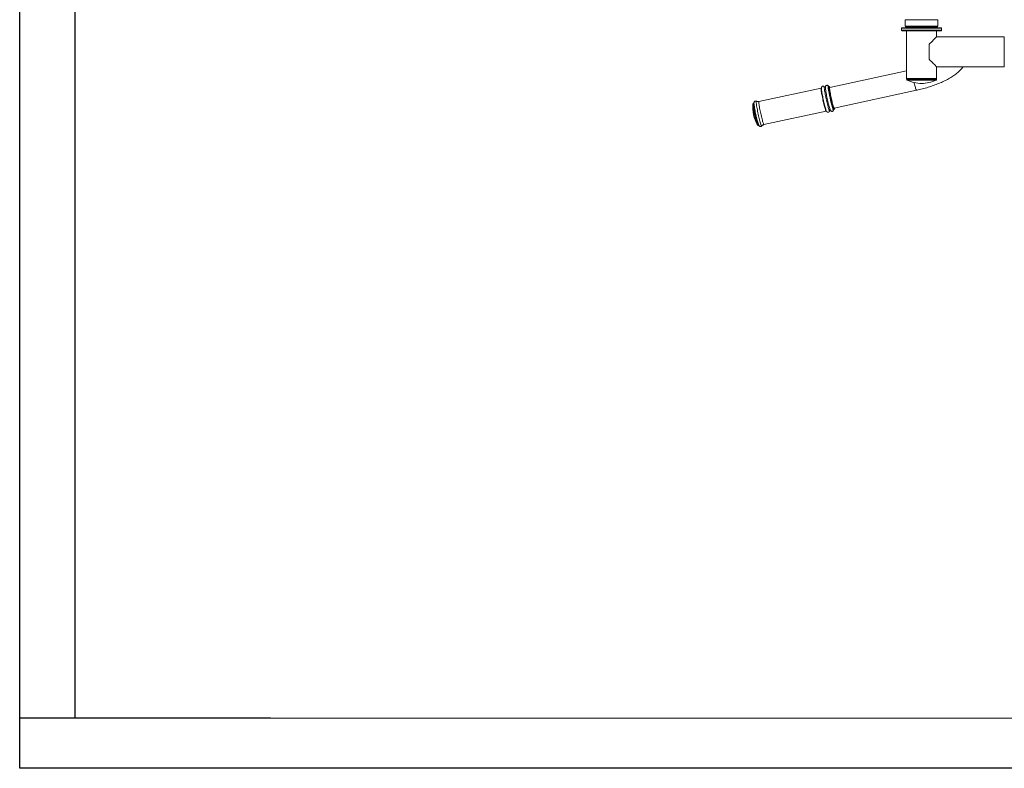
# Model space of a CAD drawing. Units: millimetres. Extents: x 0 to 420, y 0 to 297.
# Drawn here: x 0 to 98, y 0 to 75 of the extents above; entities that cross this region are included whole.
import ezdxf

# ---------------------------------------------------------------- set-up
doc = ezdxf.new("R2010")
doc.units = ezdxf.units.MM
doc.layers.add('EBLAYER1', color=7, linetype='Continuous')
doc.layers.add('FORMAT', color=7, linetype='Continuous')

msp = doc.modelspace()

# ---------------------------------------------------------------- linework, layer by layer
at = {"color": 7, "linetype": 'Continuous', "lineweight": 15}
for p, q in [((88.31982, 74.6332), (88.31982, 73.9832)), ((88.31982, 74.6332), (91.56982, 74.6332)), ((91.56982, 73.9832), (91.56982, 74.6332)), ((87.94482, 73.7832), (87.94482, 73.5832)), ((87.99482, 73.8332), (91.89482, 73.8332)), ((88.41982, 73.8832), (91.46982, 73.8832)), ((88.94482, 73.8832), (88.94482, 73.8332)), ((90.94482, 73.8332), (90.94482, 73.8832)), ((91.94482, 73.5832), (91.94482, 73.7832)), ((91.89482, 73.5332), (87.99482, 73.5332)), ((88.44482, 73.5332), (88.44482, 68.7832)), ((91.44482, 72.9332), (91.44482, 73.5332)), ((98.19482, 72.9332), (91.44482, 72.9332)), ((90.69482, 72.1832), (90.69482, 70.6832)), ((91.44482, 69.9332), (98.19482, 69.9332)), ((91.44482, 68.7832), (91.44482, 69.9332)), ((88.44482, 69.52899), (80.78073, 67.87139)), ((88.44482, 68.7832), (88.44482, 68.69573)), ((88.44482, 68.7832), (91.44482, 68.7832)), ((91.44482, 68.69573), (91.44482, 68.7832)), ((79.93156, 67.81562), (73.72694, 66.47369)), ((80.70554, 67.98302), (80.69935, 67.98168)), ((81.22465, 65.81885), (89.43567, 67.59473)), ((73.19918, 66.33396), (73.18697, 66.33133)), ((74.22371, 64.1768), (80.42833, 65.51873)), ((81.16305, 65.64458), (81.16765, 65.66716)), ((81.19612, 65.68479), (81.20232, 65.68613)), ((73.67317, 64.0833), (73.68538, 64.08594))]:
    msp.add_line(p, q, dxfattribs=at)
at = {"color": 8, "linetype": 'Continuous', "lineweight": 15}
for p, q in [((91.94482, 73.7832), (87.94482, 73.7832)), ((88.31982, 73.9832), (91.56982, 73.9832)), ((87.94482, 73.5832), (91.94482, 73.5832)), ((98.19482, 72.9332), (98.19482, 69.9332)), ((88.44482, 68.69573), (91.44482, 68.69573)), ((88.50189, 68.60541), (91.38775, 68.60541))]:
    msp.add_line(p, q, dxfattribs=at)
at = {"color": 7, "linetype": 'Continuous', "lineweight": 15, "flags": 128}
for points in [[(91.44482, 72.9332), (91.44327, 72.93165), (91.43085, 72.91923), (91.40612, 72.8945), (91.36928, 72.85766), (91.32064, 72.80902), (91.26059, 72.74898), (91.18965, 72.67803), (91.10839, 72.59677), (91.01748, 72.50587), (90.91769, 72.40608), (90.80984, 72.29822), (90.69482, 72.1832)], [(90.69482, 70.6832), (90.80984, 70.56818), (90.91769, 70.46033), (91.01748, 70.36054), (91.10839, 70.26964), (91.18965, 70.18838), (91.26059, 70.11743), (91.32064, 70.05739), (91.36928, 70.00874), (91.40612, 69.97191), (91.43085, 69.94717), (91.44327, 69.93476), (91.44482, 69.9332)], [(79.95894, 67.8082), (79.95908, 67.79146), (79.96216, 67.73458), (79.9691, 67.66229), (79.9798, 67.57564), (79.99411, 67.47588), (80.01181, 67.36449), (80.03266, 67.24307), (80.05634, 67.11341), (80.08252, 66.97738), (80.1108, 66.83698), (80.14078, 66.69426), (80.17202, 66.55129), (80.20406, 66.41015), (80.23644, 66.27292), (80.26869, 66.14158), (80.30032, 66.01806), (80.3309, 65.90415), (80.35996, 65.80151), (80.38708, 65.71165), (80.41187, 65.63587), (80.43397, 65.57528), (80.45305, 65.53076), (80.46617, 65.50682)], [(80.27423, 67.90521), (80.26665, 67.91718), (80.25907, 67.92551)], [(80.34934, 67.90399), (80.34938, 67.88023), (80.35247, 67.82314), (80.35943, 67.75058), (80.37018, 67.6636), (80.38454, 67.56348), (80.40231, 67.45167), (80.42323, 67.3298), (80.44701, 67.19965), (80.47328, 67.06312), (80.50166, 66.92221), (80.53175, 66.77895), (80.56311, 66.63545), (80.59527, 66.49379), (80.62777, 66.35605), (80.66014, 66.22422), (80.69189, 66.10024), (80.72258, 65.98591), (80.75174, 65.88289), (80.77897, 65.7927), (80.80385, 65.71664), (80.82603, 65.65582), (80.84518, 65.61113), (80.85654, 65.58997)], [(80.66401, 67.98961), (80.65884, 67.99745), (80.65105, 68.00593)], [(80.75605, 67.92712), (80.75388, 67.89881), (80.75512, 67.85106), (80.76025, 67.78744), (80.76921, 67.70896), (80.78186, 67.61686), (80.79798, 67.51258), (80.81734, 67.39778), (80.83961, 67.27426), (80.86446, 67.14398), (80.89149, 67.00898), (80.92027, 66.8714), (80.95035, 66.73341), (80.98126, 66.59717), (81.01251, 66.46485), (81.0436, 66.33852), (81.07404, 66.22019), (81.10336, 66.11171), (81.13109, 66.01479), (81.1568, 65.93097), (81.18008, 65.86157), (81.20056, 65.80767), (81.21792, 65.77014), (81.23003, 65.75154)], [(80.78073, 67.87139), (80.77586, 67.86672), (80.77127, 67.84507), (80.77064, 67.80631), (80.77398, 67.7511), (80.78123, 67.68039), (80.79227, 67.59539), (80.80692, 67.49755), (80.82491, 67.38855), (80.84594, 67.27026), (80.86966, 67.14468), (80.89565, 67.01398), (80.92348, 66.88039), (80.95266, 66.7462), (80.98269, 66.6137), (81.01307, 66.48516), (81.04327, 66.36278), (81.07277, 66.24865), (81.10108, 66.14473), (81.1277, 66.05279), (81.15218, 65.97441), (81.17411, 65.91093), (81.1931, 65.86343), (81.20884, 65.83273), (81.22105, 65.81935), (81.22465, 65.81885)], [(80.80706, 67.87709), (80.80482, 67.88257), (80.79486, 67.9053)], [(73.12092, 66.25326), (73.11916, 66.24405), (73.11747, 66.2088), (73.11978, 66.15685), (73.12602, 66.08906), (73.13611, 66.00655), (73.14989, 65.91066), (73.16711, 65.80298), (73.1875, 65.68527), (73.21073, 65.55946), (73.23641, 65.42762), (73.26412, 65.29192), (73.2934, 65.15457), (73.32379, 65.01785), (73.35477, 64.88399), (73.38584, 64.75519), (73.41648, 64.63356), (73.4462, 64.52111), (73.47451, 64.41967), (73.50094, 64.33092), (73.52506, 64.25632), (73.54646, 64.19708), (73.56481, 64.15418), (73.57958, 64.1286)], [(73.23066, 66.33234), (73.23125, 66.30098), (73.23543, 66.23958), (73.24353, 66.16273), (73.25543, 66.07161), (73.27094, 65.9676), (73.28984, 65.85227), (73.31183, 65.72738), (73.33657, 65.59481), (73.36371, 65.45657), (73.39282, 65.31477), (73.42346, 65.17155), (73.45517, 65.02908), (73.48747, 64.88952), (73.51987, 64.75499), (73.55187, 64.62752), (73.58299, 64.50905), (73.61277, 64.40138), (73.64075, 64.30613), (73.66649, 64.22475), (73.68963, 64.15848), (73.7098, 64.10832), (73.71227, 64.10282)], [(81.25081, 65.77585), (81.2515, 65.79143), (81.25099, 65.82455)], [(80.77278, 65.55571), (80.77745, 65.57941), (80.77825, 65.59347)]]:
    msp.add_lwpolyline(points, dxfattribs=at)
at = {"color": 8, "linetype": 'Continuous', "lineweight": 15, "flags": 128}
for points in [[(79.93154, 67.81562), (79.92414, 67.80529), (79.92041, 67.77766), (79.9206, 67.7332), (79.92473, 67.67258), (79.93273, 67.59672), (79.94448, 67.50677), (79.95979, 67.40409), (79.97844, 67.29024), (80.00015, 67.16694), (80.02458, 67.03607), (80.05137, 66.89961), (80.08011, 66.75962), (80.11036, 66.61823), (80.14166, 66.47759), (80.17355, 66.33981), (80.20553, 66.207), (80.23712, 66.08117), (80.26785, 65.96422), (80.29725, 65.85793), (80.32486, 65.7639), (80.35028, 65.68356), (80.37312, 65.61814), (80.39303, 65.56862), (80.4097, 65.53575), (80.4229, 65.52004), (80.42825, 65.51872)], [(80.25907, 67.92551), (80.25434, 67.9279), (80.24575, 67.92126), (80.241, 67.89738), (80.24016, 67.8566), (80.24325, 67.79951), (80.25021, 67.72695), (80.26095, 67.63998), (80.27531, 67.53985), (80.29309, 67.42804), (80.31401, 67.30618), (80.33778, 67.17603), (80.36405, 67.0395), (80.39244, 66.89858), (80.42253, 66.75533), (80.45388, 66.61183), (80.48605, 66.47017), (80.51855, 66.33242), (80.55091, 66.2006), (80.58267, 66.07662), (80.61335, 65.96229), (80.64252, 65.85927), (80.66974, 65.76908), (80.69462, 65.69301), (80.7168, 65.6322), (80.73596, 65.58751), (80.7518, 65.55961), (80.76411, 65.5489), (80.7727, 65.55553), (80.77278, 65.55571)], [(80.65105, 68.00593), (80.64658, 68.00813), (80.63802, 68.00152), (80.63329, 67.97773), (80.63245, 67.9371), (80.63553, 67.88022), (80.6416, 67.81581)], [(80.69933, 67.98168), (80.69193, 67.97135), (80.6882, 67.94372), (80.6884, 67.89926), (80.69253, 67.83864), (80.70052, 67.76278), (80.71227, 67.67283), (80.72759, 67.57015), (80.74624, 67.4563), (80.76794, 67.333), (80.79238, 67.20213), (80.81916, 67.06567), (80.8479, 66.92568), (80.87815, 66.78429), (80.90945, 66.64364), (80.94134, 66.50587), (80.97332, 66.37306), (81.00491, 66.24723), (81.03564, 66.13028), (81.06504, 66.02398), (81.09265, 65.92996), (81.11807, 65.84962), (81.14091, 65.7842), (81.16082, 65.73468), (81.1775, 65.70181), (81.19069, 65.68609), (81.19604, 65.68477)], [(80.70569, 67.98305), (80.69813, 67.97269), (80.69439, 67.94506), (80.69459, 67.9006), (80.69872, 67.83998), (80.70672, 67.76412), (80.71846, 67.67416), (80.73378, 67.57149), (80.75243, 67.45763), (80.77414, 67.33434), (80.79857, 67.20347), (80.82536, 67.06701), (80.85409, 66.92702), (80.88434, 66.78563), (80.91565, 66.64498), (80.94753, 66.50721), (80.97951, 66.3744), (81.01111, 66.24857), (81.04184, 66.13162), (81.07123, 66.02532), (81.09885, 65.9313), (81.12427, 65.85096), (81.1471, 65.78554), (81.16701, 65.73602), (81.18369, 65.70315), (81.19689, 65.68743), (81.20226, 65.68612)], [(80.79486, 67.9053), (80.78746, 67.9201), (80.7735, 67.94068), (80.76315, 67.94398), (80.75657, 67.92995), (80.75605, 67.92712)], [(89.43566, 67.59473), (89.42707, 67.59904), (89.41326, 67.62019), (89.39604, 67.65846), (89.37569, 67.71321), (89.35258, 67.78348), (89.32708, 67.86809), (89.29965, 67.96558), (89.27075, 68.07428), (89.24087, 68.19234), (89.21053, 68.31773), (89.19975, 68.36358)], [(73.18697, 66.33133), (73.1852, 66.33059), (73.17849, 66.31625), (73.17574, 66.28442), (73.177, 66.2356), (73.18225, 66.17057), (73.19141, 66.09035), (73.20433, 65.9962), (73.22082, 65.8896), (73.2406, 65.77225), (73.26337, 65.64599), (73.28877, 65.51281), (73.3164, 65.37482), (73.34582, 65.23418), (73.37657, 65.09312), (73.40817, 64.95386), (73.44011, 64.81859), (73.47189, 64.68946), (73.50301, 64.56849), (73.53298, 64.4576), (73.56133, 64.35853), (73.58761, 64.27285), (73.6114, 64.2019), (73.63234, 64.14681), (73.65008, 64.10845), (73.66436, 64.08741), (73.67317, 64.0833)], [(73.19918, 66.33397), (73.19741, 66.33323), (73.19069, 66.31889), (73.18794, 66.28706), (73.1892, 66.23824), (73.19445, 66.17321), (73.20361, 66.09299), (73.21654, 65.99884), (73.23302, 65.89225), (73.25281, 65.77489), (73.27558, 65.64863), (73.30098, 65.51545), (73.32861, 65.37746), (73.35803, 65.23682), (73.38878, 65.09576), (73.42037, 64.95649), (73.45231, 64.82123), (73.4841, 64.6921), (73.51521, 64.57113), (73.54519, 64.46024), (73.57353, 64.36117), (73.59981, 64.27549), (73.62361, 64.20454), (73.64454, 64.14945), (73.66229, 64.11109), (73.67656, 64.09005), (73.68525, 64.08592)], [(73.4655, 66.50786), (73.46494, 66.50816), (73.45533, 66.50524), (73.44955, 66.48499), (73.44767, 66.44772), (73.44973, 66.39393), (73.45569, 66.3244), (73.46546, 66.24008), (73.47892, 66.14217), (73.49587, 66.03204), (73.51608, 65.91124), (73.53925, 65.78146), (73.56507, 65.64452), (73.59318, 65.50235), (73.62317, 65.35694), (73.65464, 65.21034), (73.68712, 65.06459), (73.72018, 64.92176), (73.75334, 64.78383), (73.78614, 64.65275), (73.81813, 64.53037), (73.84884, 64.41839), (73.87786, 64.31838), (73.90476, 64.23176), (73.92918, 64.15974), (73.95078, 64.10333), (73.96924, 64.06332), (73.98431, 64.04027), (73.99578, 64.03451), (73.9998, 64.03769)], [(73.72694, 66.47369), (73.71952, 66.46335), (73.71579, 66.43573), (73.71599, 66.39127), (73.72011, 66.33064), (73.72811, 66.25478), (73.73986, 66.16483), (73.75517, 66.06215), (73.77383, 65.9483), (73.79554, 65.82501), (73.81997, 65.69413), (73.84675, 65.55767), (73.87549, 65.41768), (73.90574, 65.2763), (73.93705, 65.13565), (73.96893, 64.99788), (74.00091, 64.86507), (74.03251, 64.73923), (74.06323, 64.62228), (74.09263, 64.51599), (74.12024, 64.42196), (74.14566, 64.34163), (74.1685, 64.2762), (74.18841, 64.22668), (74.20509, 64.19382), (74.21828, 64.1781), (74.22371, 64.1768)], [(81.05759, 65.86643), (81.06044, 65.85729), (81.08523, 65.78151), (81.10733, 65.72092), (81.12641, 65.6764), (81.1422, 65.6486), (81.15446, 65.63792), (81.16302, 65.64453), (81.16305, 65.64458)], [(81.23003, 65.75154), (81.23188, 65.74957), (81.24223, 65.74626), (81.2488, 65.76029), (81.25081, 65.77585)]]:
    msp.add_lwpolyline(points, dxfattribs=at)
at = {"color": 7, "linetype": 'Continuous', "lineweight": 15}
for centre, radius, start, end in [((87.99482, 73.7832), 0.05, 90, 180), ((88.41982, 73.9832), 0.1, 180, 270), ((91.46982, 73.9832), 0.1, 270, 0), ((91.89482, 73.7832), 0.05, 0, 90), ((87.99482, 73.5832), 0.05, 180, 270), ((91.89482, 73.5832), 0.05, 270, 0), ((93.86055, 69.61763), 13.34118, 187.7619362, 196.3303097), ((88.54482, 68.69573), 0.1, 180, 244.5792598), ((89.94482, 71.64137), 3.36141, 244.5792598, 270), ((89.94482, 71.64137), 3.36141, 270, 295.4207402), ((91.34482, 68.69573), 0.1, 295.4207402, 0), ((76.85726, 65.94855), 3.75, 175.6186144, 208.7893376)]:
    msp.add_arc(centre, radius, start, end, dxfattribs=at)
for points, knots in [([(89.43567, 67.59473), (89.48733, 67.60608), (89.63673, 67.6389), (89.88207, 67.69756), (90.17009, 67.77241), (90.45431, 67.85275), (90.73414, 67.93836), (91.00897, 68.02916), (91.2782, 68.12501), (91.54128, 68.22586), (91.79768, 68.33164), (92.04691, 68.44234), (92.28851, 68.55801), (92.52206, 68.67875), (92.74716, 68.80474), (92.9634, 68.9363), (93.17034, 69.07381), (93.36743, 69.21775), (93.55376, 69.36868), (93.72828, 69.52667), (93.88793, 69.69203), (94.00509, 69.8274), (94.06414, 69.91055), (94.08022, 69.9332)], [0, 0, 0, 0, 0.025456266, 0.073626703, 0.121842866, 0.170131077, 0.218516987, 0.26702884, 0.315698291, 0.364559288, 0.41365242, 0.463022582, 0.512721249, 0.56280659, 0.613343016, 0.664397886, 0.716033412, 0.768288638, 0.821144858, 0.874462698, 0.927773748, 0.980322451, 1, 1, 1, 1]), ([(79.96004, 67.83715), (79.9597, 67.83629), (79.95888, 67.83421), (79.94987, 67.82077), (79.93624, 67.81854), (79.93108, 67.8177)], [0, 0, 0, 0, 0.3047241, 0.73730171, 1, 1, 1, 1]), ([(80.26826, 67.91449), (80.26503, 67.92015), (80.2578, 67.93284), (80.24101, 67.95386), (80.21516, 67.97734), (80.18038, 67.99713), (80.1368, 68.00814), (80.0886, 68.0057), (80.04416, 67.98861), (80.0098, 67.9616), (79.98709, 67.93199), (79.97334, 67.90333), (79.96538, 67.87655), (79.96083, 67.84835), (79.95879, 67.82599), (79.95925, 67.80885), (79.95939, 67.80397)], [0, 0, 0, 0, 0.06823889, 0.15270567, 0.21988295, 0.28642261, 0.3540488, 0.42291261, 0.49580797, 0.55995898, 0.62044114, 0.68167572, 0.74919032, 0.83290497, 0.95241425, 1, 1, 1, 1]), ([(80.34994, 67.92531), (80.3496, 67.92433), (80.34874, 67.92185), (80.33897, 67.90788), (80.3124, 67.89507), (80.28441, 67.89987), (80.27768, 67.90486), (80.27444, 67.90726)], [0, 0, 0, 0, 0.1402951, 0.35376939, 0.57080248, 0.79379332, 1, 1, 1, 1]), ([(80.65741, 68.0004), (80.65445, 68.00557), (80.64747, 68.01777), (80.63109, 68.03824), (80.60525, 68.06171), (80.57047, 68.0815), (80.5269, 68.0925), (80.47869, 68.09007), (80.43425, 68.07297), (80.39989, 68.04597), (80.37718, 68.01636), (80.36343, 67.9877), (80.35546, 67.96092), (80.35097, 67.93266), (80.34897, 67.91343), (80.34927, 67.89969), (80.34931, 67.89813)], [0, 0, 0, 0, 0.06463041, 0.15246585, 0.22231628, 0.29150412, 0.36182624, 0.43343517, 0.50923192, 0.57594035, 0.63883467, 0.70250881, 0.7727097, 0.8597595, 0.98403373, 1, 1, 1, 1]), ([(80.69888, 67.98376), (80.69479, 67.9824), (80.68251, 67.97832), (80.66925, 67.9857), (80.66717, 67.98745), (80.66662, 67.98792)], [0, 0, 0, 0, 0.26711208, 0.80288187, 1, 1, 1, 1]), ([(80.79142, 67.91455), (80.78819, 67.92167), (80.77986, 67.94006), (80.76884, 67.95686), (80.75288, 67.97299), (80.73134, 67.98524), (80.71428, 67.98295), (80.70702, 67.98197)], [0, 0, 0, 0, 0.211537427, 0.546587546, 0.74283444, 0.890644987, 1, 1, 1, 1]), ([(73.18561, 66.32997), (73.17566, 66.32674), (73.15548, 66.32018), (73.13686, 66.29881), (73.12734, 66.28085), (73.12487, 66.27153), (73.12371, 66.26718)], [0, 0, 0, 0, 0.24901364, 0.50476705, 0.76868208, 1, 1, 1, 1]), ([(73.23167, 66.35914), (73.2315, 66.35865), (73.23102, 66.35727), (73.22404, 66.34431), (73.20762, 66.33748), (73.19941, 66.33406)], [0, 0, 0, 0, 0.22025925, 0.6100019, 1, 1, 1, 1]), ([(73.46972, 66.50485), (73.45964, 66.51007), (73.43748, 66.52156), (73.39357, 66.52799), (73.34639, 66.52122), (73.3048, 66.50088), (73.27393, 66.47273), (73.25398, 66.4431), (73.24216, 66.41504), (73.23538, 66.38842), (73.23137, 66.35963), (73.23084, 66.33889), (73.23053, 66.3266)], [0, 0, 0, 0, 0.076795457, 0.168856735, 0.26239174, 0.357094333, 0.441709081, 0.522954966, 0.606723512, 0.701572094, 0.823224481, 1, 1, 1, 1]), ([(73.72618, 66.4739), (73.72486, 66.4735), (73.69862, 66.46538), (73.64581, 66.46325), (73.57352, 66.46908), (73.51416, 66.48479), (73.48246, 66.50057), (73.47008, 66.50673)], [0, 0, 0, 0, 0.01540962, 0.30823615, 0.58086565, 0.83634015, 1, 1, 1, 1]), ([(80.42968, 65.51701), (80.43274, 65.51816), (80.4438, 65.52232), (80.45765, 65.5152), (80.46005, 65.51323), (80.46075, 65.51266)], [0, 0, 0, 0, 0.21359103, 0.77064737, 1, 1, 1, 1]), ([(80.47496, 65.49214), (80.47966, 65.48498), (80.48825, 65.47188), (80.50966, 65.44928), (80.53923, 65.4277), (80.57909, 65.4117), (80.6254, 65.40734), (80.67199, 65.41731), (80.7114, 65.43967), (80.7399, 65.46849), (80.75798, 65.49797), (80.76853, 65.52558), (80.77408, 65.54894), (80.77549, 65.56237), (80.77616, 65.5687)], [0, 0, 0, 0, 0.101329892, 0.185283605, 0.266964262, 0.349186822, 0.433021163, 0.517918998, 0.601515864, 0.677326583, 0.751318549, 0.829026221, 0.919327728, 1, 1, 1, 1]), ([(80.77798, 65.57582), (80.77814, 65.57625), (80.77874, 65.5779), (80.78593, 65.58982), (80.81043, 65.60423), (80.83909, 65.60259), (80.85097, 65.59507), (80.85252, 65.59365), (80.85271, 65.59347)], [0, 0, 0, 0, 0.07690718, 0.29805207, 0.52058592, 0.75495441, 0.96877708, 1, 1, 1, 1]), ([(80.8387, 65.62508), (80.83955, 65.62304), (80.84628, 65.607), (80.85782, 65.58643), (80.87666, 65.55819), (80.89968, 65.53369), (80.92933, 65.51206), (80.96917, 65.49608), (81.01549, 65.4917), (81.06208, 65.50168), (81.10149, 65.52404), (81.12999, 65.55286), (81.14807, 65.58234), (81.15864, 65.60997), (81.16455, 65.63519), (81.16609, 65.65022), (81.16691, 65.65817)], [0, 0, 0, 0, 0.020951868, 0.164648163, 0.265537017, 0.332581913, 0.397807373, 0.46347053, 0.530421006, 0.598222739, 0.66498634, 0.725526749, 0.784614284, 0.846671648, 0.918790486, 1, 1, 1, 1]), ([(81.16789, 65.66386), (81.16811, 65.66441), (81.16877, 65.66604), (81.17659, 65.67875), (81.19126, 65.68178), (81.19747, 65.68306)], [0, 0, 0, 0, 0.22637129, 0.67225557, 1, 1, 1, 1]), ([(81.20145, 65.68781), (81.20585, 65.68833), (81.21975, 65.68996), (81.23557, 65.7062), (81.24477, 65.72284), (81.24975, 65.74029), (81.25099, 65.75351), (81.25171, 65.76124)], [0, 0, 0, 0, 0.08397154, 0.26529795, 0.44669778, 0.67660637, 1, 1, 1, 1]), ([(73.58613, 64.11923), (73.59015, 64.11406), (73.59739, 64.10473), (73.61779, 64.08987), (73.64484, 64.07954), (73.66404, 64.08311), (73.672, 64.08459)], [0, 0, 0, 0, 0.31767583, 0.57251524, 0.82277523, 1, 1, 1, 1]), ([(73.68704, 64.08513), (73.68869, 64.0858), (73.69854, 64.08981), (73.71715, 64.08286), (73.72187, 64.07921), (73.72404, 64.07752)], [0, 0, 0, 0, 0.09774075, 0.58416345, 1, 1, 1, 1]), ([(73.70976, 64.10973), (73.71401, 64.1001), (73.72335, 64.07895), (73.73885, 64.05363), (73.76058, 64.02685), (73.78726, 64.00385), (73.82341, 63.98483), (73.86779, 63.97542), (73.91581, 63.9798), (73.95857, 63.99835), (73.98804, 64.02199), (73.99859, 64.03719), (74.00221, 64.04242)], [0, 0, 0, 0, 0.14266835, 0.31333967, 0.41696308, 0.50571662, 0.59423651, 0.68443542, 0.77625094, 0.87154269, 0.95585449, 1, 1, 1, 1]), ([(74.00236, 64.04054), (74.01668, 64.05678), (74.0464, 64.09049), (74.10449, 64.13169), (74.16466, 64.16229), (74.2067, 64.17119), (74.22449, 64.17495)], [0, 0, 0, 0, 0.25165012, 0.52233947, 0.79788731, 1, 1, 1, 1])]:
    msp.add_open_spline(points, degree=3, knots=knots, dxfattribs=at)
at = {"layer": 'EBLAYER1', "linetype": 'Continuous'}
for p, q in [((0, 0), (0, 297.00513)), ((420, 0), (0, 0))]:
    msp.add_line(p, q, dxfattribs=at)
at = {"layer": 'EBLAYER1', "linetype": 'Continuous', "lineweight": 15}
msp.add_line((25, 5), (415, 5), dxfattribs=at)
at = {"layer": 'FORMAT'}
for p, q in [((5.49164, 292.00506), (5.49164, 5)), ((25, 5), (0, 5))]:
    msp.add_line(p, q, dxfattribs=at)

doc.saveas('drawing.dxf')
